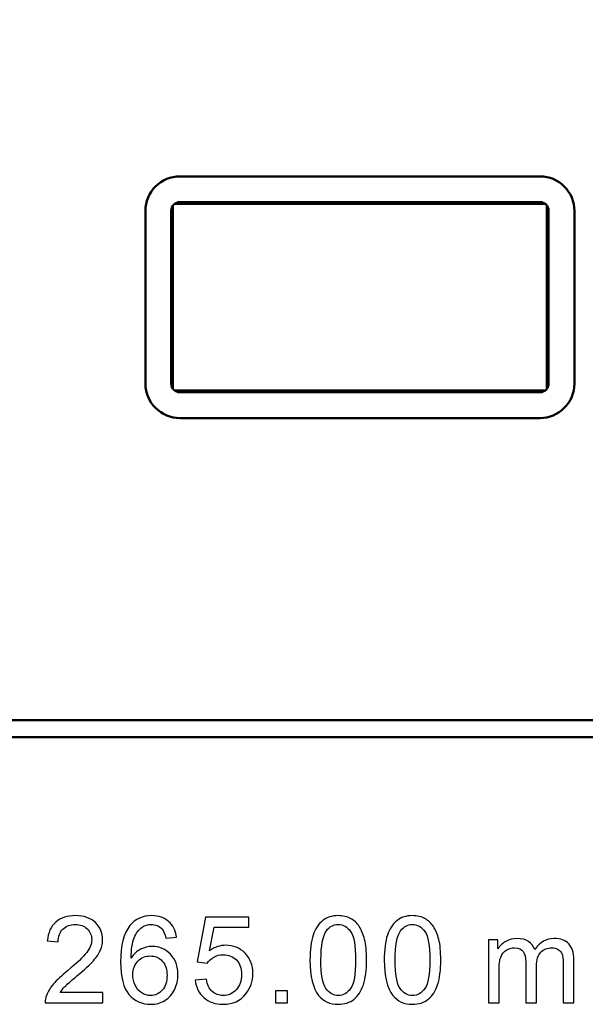
# Model space of a CAD drawing. Units: centimetres. Extents: x -68.8 to 29.7, y -21 to 25.2.
# Drawn here: x -1.1 to 2.2, y 2.8 to 8.5 of the extents above; entities that cross this region are included whole.
import ezdxf

# ---------------------------------------------------------------- set-up
doc = ezdxf.new("R2010")
doc.units = ezdxf.units.CM
doc.header["$MEASUREMENT"] = 0
doc.layers.add('layer 1', color=7, linetype='Continuous')

msp = doc.modelspace()

# ---------------------------------------------------------------- linework, layer by layer
at = {"layer": 'layer 1', "color": 250, "lineweight": 50}
for points, knots in [([(14.014, 12.37411), (14.014, 12.4802), (13.97186, 12.58194), (13.89684, 12.65695), (13.89684, 12.65695), (13.82183, 12.73197), (13.72009, 12.77411), (13.614, 12.77411), (13.614, 12.77411), (13.614, 12.77411), (-11.886, 12.77411), (-11.886, 12.77411), (-11.886, 12.77411), (-11.99208, 12.77411), (-12.09383, 12.73197), (-12.16884, 12.65695), (-12.16884, 12.65695), (-12.24386, 12.58194), (-12.286, 12.4802), (-12.286, 12.37411), (-12.286, 12.37411), (-12.286, 12.37411), (-12.286, 4.87411), (-12.286, 4.87411), (-12.286, 4.87411), (-12.286, 4.76802), (-12.24386, 4.66628), (-12.16884, 4.59127), (-12.16884, 4.59127), (-12.09383, 4.51625), (-11.99208, 4.47411), (-11.886, 4.47411), (-11.886, 4.47411), (-11.886, 4.47411), (13.614, 4.47411), (13.614, 4.47411), (13.614, 4.47411), (13.72009, 4.47411), (13.82183, 4.51625), (13.89684, 4.59127), (13.89684, 4.59127), (13.97186, 4.66628), (14.014, 4.76802), (14.014, 4.87411), (14.014, 4.87411), (14.014, 4.87411), (14.014, 12.37411), (14.014, 12.37411)], [0, 0, 0, 0, 0.0769231, 0.0769231, 0.0769231, 0.0769231, 0.1538462, 0.1538462, 0.1538462, 0.1538462, 0.2307692, 0.2307692, 0.2307692, 0.2307692, 0.3076923, 0.3076923, 0.3076923, 0.3076923, 0.3846154, 0.3846154, 0.3846154, 0.3846154, 0.4615385, 0.4615385, 0.4615385, 0.4615385, 0.5384615, 0.5384615, 0.5384615, 0.5384615, 0.6153846, 0.6153846, 0.6153846, 0.6153846, 0.6923077, 0.6923077, 0.6923077, 0.6923077, 0.7692308, 0.7692308, 0.7692308, 0.7692308, 0.8461538, 0.8461538, 0.8461538, 0.8461538, 1, 1, 1, 1]), ([(-0.183, 7.63711), (-0.23604, 7.63711), (-0.28691, 7.61604), (-0.32442, 7.57853), (-0.32442, 7.57853), (-0.36193, 7.54102), (-0.383, 7.49015), (-0.383, 7.43711)], [0, 0, 0, 0, 0.3333333, 0.3333333, 0.3333333, 0.3333333, 1, 1, 1, 1]), ([(-0.183, 7.63711), (-0.183, 7.63711), (1.911, 7.63711), (1.911, 7.63711), (1.911, 7.63711), (1.96404, 7.63711), (2.01492, 7.61604), (2.05242, 7.57853), (2.05242, 7.57853), (2.08993, 7.54102), (2.111, 7.49015), (2.111, 7.43711), (2.111, 7.43711), (2.111, 7.43711), (2.111, 6.43111), (2.111, 6.43111), (2.111, 6.43111), (2.111, 6.37807), (2.08993, 6.3272), (2.05242, 6.28969), (2.05242, 6.28969), (2.01492, 6.25218), (1.96404, 6.23111), (1.911, 6.23111), (1.911, 6.23111), (1.911, 6.23111), (-0.183, 6.23111), (-0.183, 6.23111), (-0.183, 6.23111), (-0.23604, 6.23111), (-0.28691, 6.25218), (-0.32442, 6.28969), (-0.32442, 6.28969), (-0.36193, 6.3272), (-0.383, 6.37807), (-0.383, 6.43111), (-0.383, 6.43111), (-0.383, 6.43111), (-0.383, 7.43711), (-0.383, 7.43711), (-0.383, 7.43711), (-0.383, 7.49015), (-0.36193, 7.54102), (-0.32442, 7.57853), (-0.32442, 7.57853), (-0.28691, 7.61604), (-0.23604, 7.63711), (-0.183, 7.63711)], [0, 0, 0, 0, 0.0769231, 0.0769231, 0.0769231, 0.0769231, 0.1538462, 0.1538462, 0.1538462, 0.1538462, 0.2307692, 0.2307692, 0.2307692, 0.2307692, 0.3076923, 0.3076923, 0.3076923, 0.3076923, 0.3846154, 0.3846154, 0.3846154, 0.3846154, 0.4615385, 0.4615385, 0.4615385, 0.4615385, 0.5384615, 0.5384615, 0.5384615, 0.5384615, 0.6153846, 0.6153846, 0.6153846, 0.6153846, 0.6923077, 0.6923077, 0.6923077, 0.6923077, 0.7692308, 0.7692308, 0.7692308, 0.7692308, 0.8461538, 0.8461538, 0.8461538, 0.8461538, 1, 1, 1, 1]), ([(2.111, 7.43711), (2.111, 7.49015), (2.08993, 7.54102), (2.05242, 7.57853), (2.05242, 7.57853), (2.01492, 7.61604), (1.96404, 7.63711), (1.911, 7.63711)], [0, 0, 0, 0, 0.3333333, 0.3333333, 0.3333333, 0.3333333, 1, 1, 1, 1]), ([(-0.183, 7.48711), (-0.19626, 7.48711), (-0.20898, 7.48184), (-0.21835, 7.47246), (-0.21835, 7.47246), (-0.22773, 7.46309), (-0.233, 7.45037), (-0.233, 7.43711)], [0, 0, 0, 0, 0.3333333, 0.3333333, 0.3333333, 0.3333333, 1, 1, 1, 1]), ([(1.961, 7.43711), (1.961, 7.45037), (1.95573, 7.46309), (1.94636, 7.47246), (1.94636, 7.47246), (1.93698, 7.48184), (1.92426, 7.48711), (1.911, 7.48711)], [0, 0, 0, 0, 0.3333333, 0.3333333, 0.3333333, 0.3333333, 1, 1, 1, 1]), ([(-0.383, 6.43111), (-0.383, 6.37807), (-0.36193, 6.3272), (-0.32442, 6.28969), (-0.32442, 6.28969), (-0.28691, 6.25218), (-0.23604, 6.23111), (-0.183, 6.23111)], [0, 0, 0, 0, 0.3333333, 0.3333333, 0.3333333, 0.3333333, 1, 1, 1, 1]), ([(-0.233, 6.43111), (-0.233, 6.41785), (-0.22773, 6.40513), (-0.21835, 6.39575), (-0.21835, 6.39575), (-0.20898, 6.38638), (-0.19626, 6.38111), (-0.183, 6.38111)], [0, 0, 0, 0, 0.3333333, 0.3333333, 0.3333333, 0.3333333, 1, 1, 1, 1]), ([(1.911, 6.23111), (1.96404, 6.23111), (2.01492, 6.25218), (2.05242, 6.28969), (2.05242, 6.28969), (2.08993, 6.3272), (2.111, 6.37807), (2.111, 6.43111)], [0, 0, 0, 0, 0.3333333, 0.3333333, 0.3333333, 0.3333333, 1, 1, 1, 1]), ([(1.911, 6.38111), (1.92426, 6.38111), (1.93698, 6.38638), (1.94636, 6.39575), (1.94636, 6.39575), (1.95573, 6.40513), (1.961, 6.41785), (1.961, 6.43111)], [0, 0, 0, 0, 0.3333333, 0.3333333, 0.3333333, 0.3333333, 1, 1, 1, 1])]:
    msp.add_open_spline(points, degree=3, knots=knots, dxfattribs=at)
for points in [[(-0.183, 7.63711), (-0.183, 7.63711), (1.911, 7.63711), (1.911, 7.63711)], [(-0.223, 7.46551), (-0.223, 7.46551), (-0.223, 6.40271), (-0.223, 6.40271)], [(1.9394, 7.47711), (1.9394, 7.47711), (-0.2114, 7.47711), (-0.2114, 7.47711)], [(-0.183, 7.48711), (-0.183, 7.48711), (1.911, 7.48711), (1.911, 7.48711)], [(1.951, 6.40271), (1.951, 6.40271), (1.951, 7.46551), (1.951, 7.46551)], [(-0.383, 6.43111), (-0.383, 6.43111), (-0.383, 7.43711), (-0.383, 7.43711)], [(-0.233, 6.43111), (-0.233, 6.43111), (-0.233, 7.43711), (-0.233, 7.43711)], [(1.961, 7.43711), (1.961, 7.43711), (1.961, 6.43111), (1.961, 6.43111)], [(2.111, 7.43711), (2.111, 7.43711), (2.111, 6.43111), (2.111, 6.43111)], [(-0.2114, 6.39111), (-0.2114, 6.39111), (1.9394, 6.39111), (1.9394, 6.39111)], [(1.911, 6.38111), (1.911, 6.38111), (-0.183, 6.38111), (-0.183, 6.38111)], [(1.911, 6.23111), (1.911, 6.23111), (-0.183, 6.23111), (-0.183, 6.23111)], [(-11.886, 4.47411), (-11.886, 4.47411), (13.614, 4.47411), (13.614, 4.47411)], [(-11.886, 4.37411), (-11.886, 4.37411), (13.614, 4.37411), (13.614, 4.37411)]]:
    msp.add_open_spline(points, degree=3, dxfattribs=at)
at = {"layer": 'layer 1', "color": 250}
for points, knots in [([(-0.63109, 2.88769), (-0.63109, 2.88769), (-0.63109, 2.82842), (-0.63109, 2.82842), (-0.63109, 2.82842), (-0.63109, 2.82842), (-0.96553, 2.82842), (-0.96553, 2.82842), (-0.96553, 2.82842), (-0.966, 2.84335), (-0.96353, 2.8577), (-0.95824, 2.87158), (-0.95824, 2.87158), (-0.94965, 2.89427), (-0.9359, 2.91673), (-0.91696, 2.93872), (-0.91696, 2.93872), (-0.89803, 2.96071), (-0.87098, 2.98611), (-0.83582, 3.01492), (-0.83582, 3.01492), (-0.78114, 3.05996), (-0.74398, 3.09559), (-0.72458, 3.12193), (-0.72458, 3.12193), (-0.70506, 3.14827), (-0.6953, 3.1732), (-0.6953, 3.19672), (-0.6953, 3.19672), (-0.6953, 3.2213), (-0.70412, 3.242), (-0.72176, 3.25893), (-0.72176, 3.25893), (-0.7394, 3.27575), (-0.76245, 3.28421), (-0.79079, 3.28421), (-0.79079, 3.28421), (-0.82077, 3.28421), (-0.84476, 3.27527), (-0.86275, 3.2574), (-0.86275, 3.2574), (-0.88074, 3.23964), (-0.8898, 3.21495), (-0.89003, 3.18332), (-0.89003, 3.18332), (-0.89003, 3.18332), (-0.95353, 3.18967), (-0.95353, 3.18967), (-0.95353, 3.18967), (-0.94918, 3.23717), (-0.93272, 3.27339), (-0.90426, 3.29832), (-0.90426, 3.29832), (-0.87569, 3.32325), (-0.83747, 3.33572), (-0.78937, 3.33572), (-0.78937, 3.33572), (-0.74093, 3.33572), (-0.70247, 3.32231), (-0.67425, 3.29538), (-0.67425, 3.29538), (-0.64591, 3.26845), (-0.6318, 3.23506), (-0.6318, 3.19531), (-0.6318, 3.19531), (-0.6318, 3.17509), (-0.63591, 3.15521), (-0.64426, 3.13569), (-0.64426, 3.13569), (-0.6525, 3.11605), (-0.66625, 3.09547), (-0.68542, 3.07384), (-0.68542, 3.07384), (-0.70471, 3.05232), (-0.73657, 3.02257), (-0.78102, 2.98494), (-0.78102, 2.98494), (-0.8183, 2.95366), (-0.84229, 2.93249), (-0.85287, 2.92132), (-0.85287, 2.92132), (-0.86346, 2.91015), (-0.87216, 2.89898), (-0.8791, 2.88769), (-0.8791, 2.88769), (-0.8791, 2.88769), (-0.63109, 2.88769), (-0.63109, 2.88769)], [0, 0, 0, 0, 0.0434783, 0.0434783, 0.0434783, 0.0434783, 0.0869565, 0.0869565, 0.0869565, 0.0869565, 0.1304348, 0.1304348, 0.1304348, 0.1304348, 0.173913, 0.173913, 0.173913, 0.173913, 0.2173913, 0.2173913, 0.2173913, 0.2173913, 0.2608696, 0.2608696, 0.2608696, 0.2608696, 0.3043478, 0.3043478, 0.3043478, 0.3043478, 0.3478261, 0.3478261, 0.3478261, 0.3478261, 0.3913043, 0.3913043, 0.3913043, 0.3913043, 0.4347826, 0.4347826, 0.4347826, 0.4347826, 0.4782609, 0.4782609, 0.4782609, 0.4782609, 0.5217391, 0.5217391, 0.5217391, 0.5217391, 0.5652174, 0.5652174, 0.5652174, 0.5652174, 0.6086957, 0.6086957, 0.6086957, 0.6086957, 0.6521739, 0.6521739, 0.6521739, 0.6521739, 0.6956522, 0.6956522, 0.6956522, 0.6956522, 0.7391304, 0.7391304, 0.7391304, 0.7391304, 0.7826087, 0.7826087, 0.7826087, 0.7826087, 0.826087, 0.826087, 0.826087, 0.826087, 0.8695652, 0.8695652, 0.8695652, 0.8695652, 0.9130435, 0.9130435, 0.9130435, 0.9130435, 1, 1, 1, 1]), ([(-0.2023, 3.21013), (-0.2023, 3.21013), (-0.26368, 3.20519), (-0.26368, 3.20519), (-0.26368, 3.20519), (-0.26921, 3.22953), (-0.27708, 3.24729), (-0.28732, 3.25834), (-0.28732, 3.25834), (-0.30413, 3.2761), (-0.32495, 3.28492), (-0.34964, 3.28492), (-0.34964, 3.28492), (-0.36951, 3.28492), (-0.38715, 3.27939), (-0.40232, 3.26834), (-0.40232, 3.26834), (-0.42184, 3.25411), (-0.43713, 3.23341), (-0.44854, 3.20613), (-0.44854, 3.20613), (-0.45982, 3.17873), (-0.4657, 3.13981), (-0.46617, 3.08936), (-0.46617, 3.08936), (-0.45124, 3.11206), (-0.4329, 3.12899), (-0.41126, 3.13992), (-0.41126, 3.13992), (-0.38962, 3.15098), (-0.36704, 3.15651), (-0.34329, 3.15651), (-0.34329, 3.15651), (-0.3019, 3.15651), (-0.26662, 3.14122), (-0.23746, 3.11076), (-0.23746, 3.11076), (-0.20841, 3.0803), (-0.19383, 3.04103), (-0.19383, 2.9927), (-0.19383, 2.9927), (-0.19383, 2.96095), (-0.20065, 2.93155), (-0.21429, 2.90427), (-0.21429, 2.90427), (-0.22805, 2.87699), (-0.24675, 2.85617), (-0.27073, 2.84171), (-0.27073, 2.84171), (-0.29461, 2.82724), (-0.32177, 2.81995), (-0.35211, 2.81995), (-0.35211, 2.81995), (-0.40373, 2.81995), (-0.44595, 2.839), (-0.47864, 2.87699), (-0.47864, 2.87699), (-0.51121, 2.91497), (-0.52756, 2.97765), (-0.52756, 3.0649), (-0.52756, 3.0649), (-0.52756, 3.1625), (-0.50945, 3.23353), (-0.47335, 3.27786), (-0.47335, 3.27786), (-0.44183, 3.31643), (-0.39938, 3.33572), (-0.34588, 3.33572), (-0.34588, 3.33572), (-0.30613, 3.33572), (-0.27344, 3.32455), (-0.24804, 3.30232), (-0.24804, 3.30232), (-0.22264, 3.2801), (-0.20735, 3.2494), (-0.2023, 3.21013)], [0, 0, 0, 0, 0.05, 0.05, 0.05, 0.05, 0.1, 0.1, 0.1, 0.1, 0.15, 0.15, 0.15, 0.15, 0.2, 0.2, 0.2, 0.2, 0.25, 0.25, 0.25, 0.25, 0.3, 0.3, 0.3, 0.3, 0.35, 0.35, 0.35, 0.35, 0.4, 0.4, 0.4, 0.4, 0.45, 0.45, 0.45, 0.45, 0.5, 0.5, 0.5, 0.5, 0.55, 0.55, 0.55, 0.55, 0.6, 0.6, 0.6, 0.6, 0.65, 0.65, 0.65, 0.65, 0.7, 0.7, 0.7, 0.7, 0.75, 0.75, 0.75, 0.75, 0.8, 0.8, 0.8, 0.8, 0.85, 0.85, 0.85, 0.85, 0.9, 0.9, 0.9, 0.9, 1, 1, 1, 1]), ([(-0.09312, 2.96107), (-0.09312, 2.96107), (-0.0282, 2.966), (-0.0282, 2.966), (-0.0282, 2.966), (-0.02338, 2.93437), (-0.01221, 2.91062), (0.00519, 2.89463), (0.00519, 2.89463), (0.0226, 2.87875), (0.04388, 2.87075), (0.06893, 2.87075), (0.06893, 2.87075), (0.09915, 2.87075), (0.12443, 2.88204), (0.14501, 2.9045), (0.14501, 2.9045), (0.16547, 2.92708), (0.1757, 2.95695), (0.1757, 2.99411), (0.1757, 2.99411), (0.1757, 3.0295), (0.16594, 3.05737), (0.1463, 3.07784), (0.1463, 3.07784), (0.12667, 3.0983), (0.10068, 3.10853), (0.06834, 3.10853), (0.06834, 3.10853), (0.04823, 3.10853), (0.03024, 3.10394), (0.01425, 3.09477), (0.01425, 3.09477), (-0.00163, 3.0856), (-0.01409, 3.07372), (-0.02327, 3.05914), (-0.02327, 3.05914), (-0.02327, 3.05914), (-0.08183, 3.0676), (-0.08183, 3.0676), (-0.08183, 3.0676), (-0.08183, 3.0676), (-0.03314, 3.32725), (-0.03314, 3.32725), (-0.03314, 3.32725), (-0.03314, 3.32725), (0.21733, 3.32725), (0.21733, 3.32725), (0.21733, 3.32725), (0.21733, 3.32725), (0.21733, 3.26798), (0.21733, 3.26798), (0.21733, 3.26798), (0.21733, 3.26798), (0.01636, 3.26798), (0.01636, 3.26798), (0.01636, 3.26798), (0.01636, 3.26798), (-0.01057, 3.13169), (-0.01057, 3.13169), (-0.01057, 3.13169), (0.01966, 3.15298), (0.05141, 3.16356), (0.08457, 3.16356), (0.08457, 3.16356), (0.12855, 3.16356), (0.16571, 3.14827), (0.19593, 3.1177), (0.19593, 3.1177), (0.22615, 3.08713), (0.24132, 3.04785), (0.24132, 2.99987), (0.24132, 2.99987), (0.24132, 2.95413), (0.22803, 2.91462), (0.20145, 2.88134), (0.20145, 2.88134), (0.16912, 2.84041), (0.1249, 2.81995), (0.06893, 2.81995), (0.06893, 2.81995), (0.02307, 2.81995), (-0.01433, 2.83289), (-0.04337, 2.85864), (-0.04337, 2.85864), (-0.07242, 2.88439), (-0.089, 2.9185), (-0.09312, 2.96107)], [0, 0, 0, 0, 0.0434783, 0.0434783, 0.0434783, 0.0434783, 0.0869565, 0.0869565, 0.0869565, 0.0869565, 0.1304348, 0.1304348, 0.1304348, 0.1304348, 0.173913, 0.173913, 0.173913, 0.173913, 0.2173913, 0.2173913, 0.2173913, 0.2173913, 0.2608696, 0.2608696, 0.2608696, 0.2608696, 0.3043478, 0.3043478, 0.3043478, 0.3043478, 0.3478261, 0.3478261, 0.3478261, 0.3478261, 0.3913043, 0.3913043, 0.3913043, 0.3913043, 0.4347826, 0.4347826, 0.4347826, 0.4347826, 0.4782609, 0.4782609, 0.4782609, 0.4782609, 0.5217391, 0.5217391, 0.5217391, 0.5217391, 0.5652174, 0.5652174, 0.5652174, 0.5652174, 0.6086957, 0.6086957, 0.6086957, 0.6086957, 0.6521739, 0.6521739, 0.6521739, 0.6521739, 0.6956522, 0.6956522, 0.6956522, 0.6956522, 0.7391304, 0.7391304, 0.7391304, 0.7391304, 0.7826087, 0.7826087, 0.7826087, 0.7826087, 0.826087, 0.826087, 0.826087, 0.826087, 0.8695652, 0.8695652, 0.8695652, 0.8695652, 0.9130435, 0.9130435, 0.9130435, 0.9130435, 1, 1, 1, 1]), ([(0.57374, 3.07772), (0.57374, 3.13734), (0.57986, 3.18555), (0.59209, 3.222), (0.59209, 3.222), (0.60444, 3.25858), (0.62266, 3.28668), (0.64689, 3.30632), (0.64689, 3.30632), (0.67099, 3.32596), (0.70145, 3.33572), (0.73814, 3.33572), (0.73814, 3.33572), (0.76519, 3.33572), (0.78894, 3.33031), (0.80952, 3.31937), (0.80952, 3.31937), (0.82998, 3.30844), (0.84691, 3.29268), (0.86008, 3.2721), (0.86008, 3.2721), (0.87325, 3.25164), (0.8836, 3.22659), (0.89113, 3.19708), (0.89113, 3.19708), (0.89877, 3.16756), (0.90253, 3.1277), (0.90253, 3.07772), (0.90253, 3.07772), (0.90253, 3.01845), (0.89642, 2.97047), (0.88431, 2.93402), (0.88431, 2.93402), (0.8722, 2.89745), (0.85397, 2.86934), (0.82974, 2.84959), (0.82974, 2.84959), (0.80564, 2.82983), (0.77506, 2.81995), (0.73814, 2.81995), (0.73814, 2.81995), (0.68957, 2.81995), (0.65136, 2.83724), (0.6236, 2.87193), (0.6236, 2.87193), (0.59032, 2.91426), (0.57374, 2.98282), (0.57374, 3.07772)], [0, 0, 0, 0, 0.0769231, 0.0769231, 0.0769231, 0.0769231, 0.1538462, 0.1538462, 0.1538462, 0.1538462, 0.2307692, 0.2307692, 0.2307692, 0.2307692, 0.3076923, 0.3076923, 0.3076923, 0.3076923, 0.3846154, 0.3846154, 0.3846154, 0.3846154, 0.4615385, 0.4615385, 0.4615385, 0.4615385, 0.5384615, 0.5384615, 0.5384615, 0.5384615, 0.6153846, 0.6153846, 0.6153846, 0.6153846, 0.6923077, 0.6923077, 0.6923077, 0.6923077, 0.7692308, 0.7692308, 0.7692308, 0.7692308, 0.8461538, 0.8461538, 0.8461538, 0.8461538, 1, 1, 1, 1]), ([(1.00536, 3.07772), (1.00536, 3.13734), (1.01148, 3.18555), (1.02371, 3.222), (1.02371, 3.222), (1.03606, 3.25858), (1.05428, 3.28668), (1.07851, 3.30632), (1.07851, 3.30632), (1.10261, 3.32596), (1.13307, 3.33572), (1.16976, 3.33572), (1.16976, 3.33572), (1.19681, 3.33572), (1.22056, 3.33031), (1.24114, 3.31937), (1.24114, 3.31937), (1.2616, 3.30844), (1.27853, 3.29268), (1.2917, 3.2721), (1.2917, 3.2721), (1.30487, 3.25164), (1.31522, 3.22659), (1.32275, 3.19708), (1.32275, 3.19708), (1.33039, 3.16756), (1.33415, 3.1277), (1.33415, 3.07772), (1.33415, 3.07772), (1.33415, 3.01845), (1.32804, 2.97047), (1.31593, 2.93402), (1.31593, 2.93402), (1.30382, 2.89745), (1.28559, 2.86934), (1.26136, 2.84959), (1.26136, 2.84959), (1.23726, 2.82983), (1.20668, 2.81995), (1.16976, 2.81995), (1.16976, 2.81995), (1.12119, 2.81995), (1.08298, 2.83724), (1.05522, 2.87193), (1.05522, 2.87193), (1.02194, 2.91426), (1.00536, 2.98282), (1.00536, 3.07772)], [0, 0, 0, 0, 0.0769231, 0.0769231, 0.0769231, 0.0769231, 0.1538462, 0.1538462, 0.1538462, 0.1538462, 0.2307692, 0.2307692, 0.2307692, 0.2307692, 0.3076923, 0.3076923, 0.3076923, 0.3076923, 0.3846154, 0.3846154, 0.3846154, 0.3846154, 0.4615385, 0.4615385, 0.4615385, 0.4615385, 0.5384615, 0.5384615, 0.5384615, 0.5384615, 0.6153846, 0.6153846, 0.6153846, 0.6153846, 0.6923077, 0.6923077, 0.6923077, 0.6923077, 0.7692308, 0.7692308, 0.7692308, 0.7692308, 0.8461538, 0.8461538, 0.8461538, 0.8461538, 1, 1, 1, 1]), ([(0.63724, 3.07748), (0.63724, 2.99434), (0.64689, 2.93908), (0.66629, 2.91179), (0.66629, 2.91179), (0.68569, 2.88439), (0.70968, 2.87075), (0.73814, 2.87075), (0.73814, 2.87075), (0.7666, 2.87075), (0.79059, 2.88451), (0.80999, 2.91191), (0.80999, 2.91191), (0.82939, 2.93943), (0.83903, 2.99458), (0.83903, 3.07748), (0.83903, 3.07748), (0.83903, 3.16062), (0.82939, 3.21589), (0.80999, 3.24317), (0.80999, 3.24317), (0.7907, 3.27057), (0.76648, 3.28421), (0.73743, 3.28421), (0.73743, 3.28421), (0.70898, 3.28421), (0.68616, 3.2721), (0.66911, 3.24799), (0.66911, 3.24799), (0.64783, 3.2173), (0.63724, 3.16039), (0.63724, 3.07748)], [0, 0, 0, 0, 0.1111111, 0.1111111, 0.1111111, 0.1111111, 0.2222222, 0.2222222, 0.2222222, 0.2222222, 0.3333333, 0.3333333, 0.3333333, 0.3333333, 0.4444444, 0.4444444, 0.4444444, 0.4444444, 0.5555556, 0.5555556, 0.5555556, 0.5555556, 0.6666667, 0.6666667, 0.6666667, 0.6666667, 0.7777778, 0.7777778, 0.7777778, 0.7777778, 1, 1, 1, 1]), ([(1.06886, 3.07748), (1.06886, 2.99434), (1.07851, 2.93908), (1.09791, 2.91179), (1.09791, 2.91179), (1.11731, 2.88439), (1.1413, 2.87075), (1.16976, 2.87075), (1.16976, 2.87075), (1.19822, 2.87075), (1.22221, 2.88451), (1.24161, 2.91191), (1.24161, 2.91191), (1.26101, 2.93943), (1.27065, 2.99458), (1.27065, 3.07748), (1.27065, 3.07748), (1.27065, 3.16062), (1.26101, 3.21589), (1.24161, 3.24317), (1.24161, 3.24317), (1.22232, 3.27057), (1.1981, 3.28421), (1.16905, 3.28421), (1.16905, 3.28421), (1.1406, 3.28421), (1.11778, 3.2721), (1.10073, 3.24799), (1.10073, 3.24799), (1.07945, 3.2173), (1.06886, 3.16039), (1.06886, 3.07748)], [0, 0, 0, 0, 0.1111111, 0.1111111, 0.1111111, 0.1111111, 0.2222222, 0.2222222, 0.2222222, 0.2222222, 0.3333333, 0.3333333, 0.3333333, 0.3333333, 0.4444444, 0.4444444, 0.4444444, 0.4444444, 0.5555556, 0.5555556, 0.5555556, 0.5555556, 0.6666667, 0.6666667, 0.6666667, 0.6666667, 0.7777778, 0.7777778, 0.7777778, 0.7777778, 1, 1, 1, 1]), ([(1.61074, 2.82842), (1.61074, 2.82842), (1.61074, 3.19461), (1.61074, 3.19461), (1.61074, 3.19461), (1.61074, 3.19461), (1.66648, 3.19461), (1.66648, 3.19461), (1.66648, 3.19461), (1.66648, 3.19461), (1.66648, 3.14286), (1.66648, 3.14286), (1.66648, 3.14286), (1.67788, 3.16074), (1.69317, 3.1752), (1.71222, 3.18602), (1.71222, 3.18602), (1.73127, 3.19696), (1.75291, 3.20237), (1.77725, 3.20237), (1.77725, 3.20237), (1.8043, 3.20237), (1.82652, 3.19672), (1.84381, 3.18555), (1.84381, 3.18555), (1.86109, 3.17426), (1.87332, 3.15862), (1.88038, 3.1384), (1.88038, 3.1384), (1.90954, 3.18108), (1.94729, 3.20237), (1.99386, 3.20237), (1.99386, 3.20237), (2.03031, 3.20237), (2.05841, 3.19237), (2.07794, 3.17226), (2.07794, 3.17226), (2.09757, 3.15215), (2.10745, 3.12123), (2.10745, 3.07948), (2.10745, 3.07948), (2.10745, 3.07948), (2.10745, 2.82842), (2.10745, 2.82842), (2.10745, 2.82842), (2.10745, 2.82842), (2.04536, 2.82842), (2.04536, 2.82842), (2.04536, 2.82842), (2.04536, 2.82842), (2.04536, 3.0589), (2.04536, 3.0589), (2.04536, 3.0589), (2.04536, 3.0836), (2.04325, 3.10147), (2.03925, 3.11241), (2.03925, 3.11241), (2.03525, 3.12334), (2.02796, 3.13205), (2.01726, 3.13875), (2.01726, 3.13875), (2.00667, 3.14545), (1.99421, 3.14874), (1.97998, 3.14874), (1.97998, 3.14874), (1.95411, 3.14874), (1.93271, 3.14016), (1.91566, 3.12311), (1.91566, 3.12311), (1.89861, 3.10594), (1.89014, 3.07854), (1.89014, 3.04091), (1.89014, 3.04091), (1.89014, 3.04091), (1.89014, 2.82842), (1.89014, 2.82842), (1.89014, 2.82842), (1.89014, 2.82842), (1.82805, 2.82842), (1.82805, 2.82842), (1.82805, 2.82842), (1.82805, 2.82842), (1.82805, 3.06608), (1.82805, 3.06608), (1.82805, 3.06608), (1.82805, 3.09359), (1.82299, 3.11429), (1.81288, 3.12805), (1.81288, 3.12805), (1.80277, 3.14181), (1.78619, 3.14874), (1.76326, 3.14874), (1.76326, 3.14874), (1.74585, 3.14874), (1.72974, 3.14416), (1.71492, 3.13499), (1.71492, 3.13499), (1.70011, 3.12581), (1.68941, 3.11241), (1.6827, 3.09465), (1.6827, 3.09465), (1.67612, 3.07701), (1.67283, 3.05149), (1.67283, 3.01822), (1.67283, 3.01822), (1.67283, 3.01822), (1.67283, 2.82842), (1.67283, 2.82842), (1.67283, 2.82842), (1.67283, 2.82842), (1.61074, 2.82842), (1.61074, 2.82842)], [0, 0, 0, 0, 0.0344828, 0.0344828, 0.0344828, 0.0344828, 0.0689655, 0.0689655, 0.0689655, 0.0689655, 0.1034483, 0.1034483, 0.1034483, 0.1034483, 0.137931, 0.137931, 0.137931, 0.137931, 0.1724138, 0.1724138, 0.1724138, 0.1724138, 0.2068966, 0.2068966, 0.2068966, 0.2068966, 0.2413793, 0.2413793, 0.2413793, 0.2413793, 0.2758621, 0.2758621, 0.2758621, 0.2758621, 0.3103448, 0.3103448, 0.3103448, 0.3103448, 0.3448276, 0.3448276, 0.3448276, 0.3448276, 0.3793103, 0.3793103, 0.3793103, 0.3793103, 0.4137931, 0.4137931, 0.4137931, 0.4137931, 0.4482759, 0.4482759, 0.4482759, 0.4482759, 0.4827586, 0.4827586, 0.4827586, 0.4827586, 0.5172414, 0.5172414, 0.5172414, 0.5172414, 0.5517241, 0.5517241, 0.5517241, 0.5517241, 0.5862069, 0.5862069, 0.5862069, 0.5862069, 0.6206897, 0.6206897, 0.6206897, 0.6206897, 0.6551724, 0.6551724, 0.6551724, 0.6551724, 0.6896552, 0.6896552, 0.6896552, 0.6896552, 0.7241379, 0.7241379, 0.7241379, 0.7241379, 0.7586207, 0.7586207, 0.7586207, 0.7586207, 0.7931034, 0.7931034, 0.7931034, 0.7931034, 0.8275862, 0.8275862, 0.8275862, 0.8275862, 0.862069, 0.862069, 0.862069, 0.862069, 0.8965517, 0.8965517, 0.8965517, 0.8965517, 0.9310345, 0.9310345, 0.9310345, 0.9310345, 1, 1, 1, 1]), ([(-0.4563, 2.99211), (-0.4563, 2.97071), (-0.45171, 2.95025), (-0.44266, 2.93073), (-0.44266, 2.93073), (-0.4336, 2.91121), (-0.4209, 2.89639), (-0.40479, 2.88616), (-0.40479, 2.88616), (-0.38856, 2.87593), (-0.37139, 2.87075), (-0.35317, 2.87075), (-0.35317, 2.87075), (-0.32671, 2.87075), (-0.30413, 2.88134), (-0.28543, 2.9025), (-0.28543, 2.9025), (-0.26674, 2.92367), (-0.25733, 2.95236), (-0.25733, 2.9887), (-0.25733, 2.9887), (-0.25733, 3.02362), (-0.26662, 3.05114), (-0.28508, 3.07125), (-0.28508, 3.07125), (-0.30354, 3.09136), (-0.32706, 3.10147), (-0.35564, 3.10147), (-0.35564, 3.10147), (-0.38362, 3.10147), (-0.4075, 3.09136), (-0.42702, 3.07125), (-0.42702, 3.07125), (-0.44654, 3.05114), (-0.4563, 3.0248), (-0.4563, 2.99211)], [0, 0, 0, 0, 0.1, 0.1, 0.1, 0.1, 0.2, 0.2, 0.2, 0.2, 0.3, 0.3, 0.3, 0.3, 0.4, 0.4, 0.4, 0.4, 0.5, 0.5, 0.5, 0.5, 0.6, 0.6, 0.6, 0.6, 0.7, 0.7, 0.7, 0.7, 0.8, 0.8, 0.8, 0.8, 1, 1, 1, 1]), ([(0.37308, 2.82842), (0.37308, 2.82842), (0.37308, 2.89898), (0.37308, 2.89898), (0.37308, 2.89898), (0.37308, 2.89898), (0.44363, 2.89898), (0.44363, 2.89898), (0.44363, 2.89898), (0.44363, 2.89898), (0.44363, 2.82842), (0.44363, 2.82842), (0.44363, 2.82842), (0.44363, 2.82842), (0.37308, 2.82842), (0.37308, 2.82842)], [0, 0, 0, 0, 0.2, 0.2, 0.2, 0.2, 0.4, 0.4, 0.4, 0.4, 0.6, 0.6, 0.6, 0.6, 1, 1, 1, 1])]:
    msp.add_open_spline(points, degree=3, knots=knots, dxfattribs=at)

doc.saveas('drawing.dxf')
